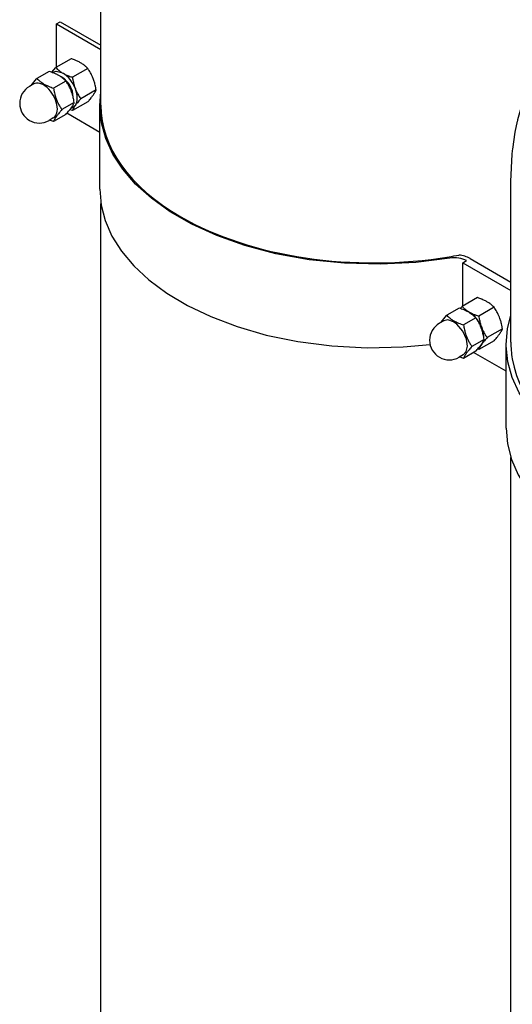
# Model space of a CAD drawing. Units: millimetres. Extents: x 377 to 14787, y -6931 to 1240.
# Drawn here: x 13437 to 13726, y -5587 to -5010 of the extents above; entities that cross this region are included whole.
import ezdxf

# ---------------------------------------------------------------- set-up
doc = ezdxf.new("R2010")
doc.units = ezdxf.units.MM
doc.linetypes.add('K5LT_BASIC', pattern=[0])
doc.layers.add('Системный слой (20)', color=252, linetype='Continuous')

# ---------------------------------------------------------------- blocks, each defined once
blk = doc.blocks.new('U3888')
at = {"layer": 'Системный слой (20)', "color": 5, "linetype": 'K5LT_BASIC'}
for p, q in [((13463.09, -5044.45), (13462.95, -5044.37)), ((13466.17, -5047.38), (13463.09, -5044.45)), ((13468.14, -5051.28), (13466.17, -5047.38)), ((13468.6, -5054.64), (13468.14, -5051.28))]:
    blk.add_line(p, q, dxfattribs=at)
blk = doc.blocks.new('U3980')
at = {"layer": 'Системный слой (20)', "color": 5, "linetype": 'K5LT_BASIC'}
for p, q in [((13688.53, -5185.91), (13686.04, -5186.43)), ((13691.79, -5187), (13688.53, -5185.91)), ((13693.75, -5188.41), (13691.79, -5187)), ((13697.23, -5192.56), (13693.75, -5188.41)), ((13699.35, -5197.28), (13697.23, -5192.56)), ((13699.92, -5201.37), (13699.35, -5197.28)), ((13697.54, -5206.35), (13699.24, -5204.46)), ((13699.24, -5204.46), (13699.92, -5201.37))]:
    blk.add_line(p, q, dxfattribs=at)
blk = doc.blocks.new('U3981')
at = {"layer": 'Системный слой (20)', "color": 5, "linetype": 'K5LT_BASIC'}
for p, q in [((13684.57, -5187.29), (13687.75, -5183.35)), ((13687.75, -5183.35), (13687.89, -5183.19))]:
    blk.add_line(p, q, dxfattribs=at)
blk = doc.blocks.new('U4054')
at = {"layer": 'Системный слой (20)', "color": 5, "linetype": 'K5LT_BASIC'}
for p, q in [((13462.69, -5043.99), (13461.74, -5043.53)), ((13463.47, -5044.5), (13462.69, -5043.99)), ((13466.59, -5047.87), (13463.47, -5044.5)), ((13468.43, -5051.92), (13466.59, -5047.87)), ((13468.77, -5055.34), (13468.43, -5051.92))]:
    blk.add_line(p, q, dxfattribs=at)
blk = doc.blocks.new('U4055')
at = {"layer": 'Системный слой (20)', "color": 5, "linetype": 'K5LT_BASIC'}
for p, q in [((13456.42, -5040.84), (13458.88, -5040.1)), ((13458.88, -5040.1), (13461.89, -5040.84)), ((13461.89, -5040.84), (13462.69, -5041.26))]:
    blk.add_line(p, q, dxfattribs=at)
blk = doc.blocks.new('U4056')
at = {"layer": 'Системный слой (20)', "color": 5, "linetype": 'K5LT_BASIC'}
for p, q in [((13470.04, -5060.2), (13468.01, -5061.76)), ((13468.01, -5061.76), (13467.41, -5061.92))]:
    blk.add_line(p, q, dxfattribs=at)
blk = doc.blocks.new('U4120')
at = {"layer": 'Системный слой (20)', "color": 5, "linetype": 'K5LT_BASIC'}
for p, q in [((13708.33, -5190.43), (13709.45, -5195.4)), ((13708.98, -5198.97), (13708.33, -5200.23))]:
    blk.add_line(p, q, dxfattribs=at)
blk = doc.blocks.new('U4284')
at = {"layer": 'Системный слой (20)', "color": 5, "linetype": 'K5LT_BASIC'}
for p, q in [((13444.15, -5048.48), (13447.33, -5044.55)), ((13447.33, -5044.55), (13447.48, -5044.38))]:
    blk.add_line(p, q, dxfattribs=at)
blk = doc.blocks.new('U4285')
at = {"layer": 'Системный слой (20)', "color": 5, "linetype": 'K5LT_BASIC'}
for p, q in [((13484.98, -5060.12), (13484.98, -4965.98)), ((13484.98, -5721.48), (13484.98, -5117.61))]:
    blk.add_line(p, q, dxfattribs=at)
blk = doc.blocks.new('U4423')
at = {"layer": 'Системный слой (20)', "color": 5, "linetype": 'K5LT_BASIC'}
for p, q in [((13725.4, -5198.93), (13725.4, -5104.78)), ((13725.4, -5860.29), (13725.4, -5266.5))]:
    blk.add_line(p, q, dxfattribs=at)
blk = doc.blocks.new('U4426')
at = {"layer": 'Системный слой (20)', "color": 5, "linetype": 'K5LT_BASIC'}
for p, q in [((13839.26, -4952.09), (13841.04, -4951.57)), ((13841.04, -4951.57), (13844.61, -4950.59)), ((13844.61, -4950.59), (13848.03, -4949.73)), ((13848.03, -4949.73), (13848.25, -4949.68)), ((13848.25, -4949.68), (13848.7, -4949.57)), ((13848.7, -4949.57), (13849.58, -4949.37)), ((13849.58, -4949.37), (13851.36, -4948.97)), ((13851.36, -4948.97), (13854.92, -4948.25)), ((13854.92, -4948.25), (13859.55, -4947.42)), ((13859.55, -4947.42), (13859.75, -4947.39)), ((13859.75, -4947.39), (13860.14, -4947.33)), ((13860.14, -4947.33), (13860.92, -4947.21)), ((13860.92, -4947.21), (13862.48, -4946.98)), ((13862.48, -4946.98), (13864.82, -4946.67)), ((13864.82, -4946.67), (13866, -4946.52)), ((13866, -4946.52), (13866.62, -4946.44)), ((13866.62, -4946.44), (13867.12, -4946.37)), ((13903.68, -4946.37), (13904.32, -4946.44)), ((13904.32, -4946.44), (13904.64, -4946.48)), ((13904.64, -4946.48), (13904.81, -4946.51)), ((13904.81, -4946.51), (13904.89, -4946.52)), ((13904.89, -4946.52), (13904.93, -4946.52)), ((13904.93, -4946.52), (13904.99, -4946.53)), ((13904.99, -4946.53), (13905.04, -4946.54)), ((13905.04, -4946.54), (13905.11, -4946.54)), ((13905.11, -4946.54), (13905.22, -4946.56)), ((13905.22, -4946.56), (13905.38, -4946.58)), ((13905.38, -4946.58), (13905.46, -4946.59)), ((13905.46, -4946.59), (13905.6, -4946.61)), ((13905.6, -4946.61), (13905.9, -4946.64)), ((13905.9, -4946.64), (13906.48, -4946.72)), ((13906.48, -4946.72), (13907.65, -4946.88)), ((13907.65, -4946.88), (13909.98, -4947.22)), ((13909.98, -4947.22), (13914.63, -4948.01)), ((13914.63, -4948.01), (13916.74, -4948.41)), ((13916.74, -4948.41), (13916.97, -4948.46)), ((13916.97, -4948.46), (13917.43, -4948.55)), ((13917.43, -4948.55), (13918.34, -4948.74)), ((13918.34, -4948.74), (13920.16, -4949.13)), ((13920.16, -4949.13), (13923.8, -4949.98)), ((13923.8, -4949.98), (13928.05, -4951.09)), ((13928.05, -4951.09), (13928.28, -4951.15)), ((13928.28, -4951.15), (13928.74, -4951.28)), ((13928.74, -4951.28), (13929.65, -4951.54)), ((13929.65, -4951.54), (13931.48, -4952.08)), ((13820.77, -4958.89), (13826.24, -4956.61)), ((13826.24, -4956.61), (13826.48, -4956.51)), ((13826.48, -4956.51), (13826.96, -4956.33)), ((13826.96, -4956.33), (13827.92, -4955.96)), ((13827.92, -4955.96), (13829.85, -4955.23)), ((13829.85, -4955.23), (13833.73, -4953.86)), ((13833.73, -4953.86), (13837.72, -4952.56)), ((13837.72, -4952.56), (13837.94, -4952.49)), ((13837.94, -4952.49), (13838.38, -4952.36)), ((13838.38, -4952.36), (13839.26, -4952.09)), ((13931.48, -4952.08), (13935.12, -4953.21)), ((13935.12, -4953.21), (13939.42, -4954.68)), ((13939.42, -4954.68), (13939.61, -4954.74)), ((13939.61, -4954.74), (13940, -4954.88)), ((13940, -4954.88), (13940.77, -4955.16)), ((13940.77, -4955.16), (13942.3, -4955.74)), ((13942.3, -4955.74), (13945.36, -4956.93)), ((13945.36, -4956.93), (13947.13, -4957.66)), ((13810.63, -4963.8), (13813, -4962.56)), ((13813, -4962.56), (13814.1, -4962.01)), ((13814.1, -4962.01), (13814.32, -4961.9)), ((13814.32, -4961.9), (13814.74, -4961.69)), ((13814.74, -4961.69), (13815.6, -4961.28)), ((13815.6, -4961.28), (13817.31, -4960.46)), ((13817.31, -4960.46), (13820.77, -4958.89)), ((13947.13, -4957.66), (13947.27, -4957.71)), ((13947.27, -4957.71), (13947.55, -4957.83)), ((13947.55, -4957.83), (13948.1, -4958.06)), ((13948.1, -4958.06), (13949.21, -4958.54)), ((13949.21, -4958.54), (13951.4, -4959.51)), ((13951.4, -4959.51), (13953.06, -4960.26)), ((13953.06, -4960.26), (13953.18, -4960.32)), ((13953.18, -4960.32), (13953.42, -4960.43)), ((13953.42, -4960.43), (13953.89, -4960.65)), ((13953.89, -4960.65), (13954.84, -4961.1)), ((13954.84, -4961.1), (13956.72, -4962.02)), ((13956.72, -4962.02), (13958.85, -4963.1)), ((13958.85, -4963.1), (13959.02, -4963.19)), ((13959.02, -4963.19), (13959.37, -4963.36)), ((13959.37, -4963.36), (13960.06, -4963.73)), ((13798.69, -4970.74), (13801.65, -4968.88)), ((13801.65, -4968.88), (13801.82, -4968.78)), ((13801.82, -4968.78), (13801.97, -4968.69)), ((13801.97, -4968.69), (13802.16, -4968.57)), ((13802.16, -4968.57), (13802.26, -4968.51)), ((13802.26, -4968.51), (13802.41, -4968.41)), ((13802.41, -4968.41), (13802.63, -4968.28)), ((13802.63, -4968.28), (13802.96, -4968.08)), ((13802.96, -4968.08), (13803.46, -4967.78)), ((13803.46, -4967.78), (13804.21, -4967.34)), ((13804.21, -4967.34), (13805.35, -4966.7)), ((13805.35, -4966.7), (13805.74, -4966.48)), ((13805.74, -4966.48), (13806.54, -4966.03)), ((13806.54, -4966.03), (13808.02, -4965.22)), ((13808.02, -4965.22), (13809.06, -4964.65)), ((13809.06, -4964.65), (13810.63, -4963.8)), ((13960.06, -4963.73), (13961.44, -4964.46)), ((13961.44, -4964.46), (13964.17, -4965.96)), ((13964.17, -4965.96), (13969.54, -4969.12)), ((13969.54, -4969.12), (13970.02, -4969.42)), ((13791.25, -4975.82), (13793.7, -4974.08)), ((13793.7, -4974.08), (13798.69, -4970.74)), ((13970.02, -4969.42), (13970.24, -4969.56)), ((13970.24, -4969.56), (13970.66, -4969.82)), ((13970.66, -4969.82), (13971.5, -4970.35)), ((13971.5, -4970.35), (13973.18, -4971.43)), ((13973.18, -4971.43), (13976.49, -4973.66)), ((13976.49, -4973.66), (13979.81, -4976)), ((13784.32, -4981.16), (13785.42, -4980.24)), ((13785.42, -4980.24), (13787.31, -4978.75)), ((13787.31, -4978.75), (13788.27, -4978.02)), ((13788.27, -4978.02), (13788.75, -4977.66)), ((13788.75, -4977.66), (13789, -4977.48)), ((13789, -4977.48), (13789.3, -4977.25)), ((13789.3, -4977.25), (13789.43, -4977.15)), ((13789.43, -4977.15), (13790.04, -4976.7)), ((13790.04, -4976.7), (13791.25, -4975.82)), ((13979.81, -4976), (13979.98, -4976.13)), ((13979.98, -4976.13), (13980.32, -4976.38)), ((13980.32, -4976.38), (13980.99, -4976.88)), ((13980.99, -4976.88), (13982.34, -4977.89)), ((13982.34, -4977.89), (13985.01, -4979.96)), ((13985.01, -4979.96), (13986.93, -4981.51)), ((13777.81, -4986.72), (13778.34, -4986.24)), ((13778.34, -4986.24), (13779.43, -4985.28)), ((13779.43, -4985.28), (13781.61, -4983.41)), ((13781.61, -4983.41), (13783.41, -4981.91)), ((13783.41, -4981.91), (13784.32, -4981.16)), ((13986.93, -4981.51), (13987.08, -4981.62)), ((13987.08, -4981.62), (13987.37, -4981.86)), ((13987.37, -4981.86), (13987.95, -4982.35)), ((13987.95, -4982.35), (13989.09, -4983.32)), ((13989.09, -4983.32), (13991.36, -4985.3)), ((13991.36, -4985.3), (13992.54, -4986.34)), ((13992.54, -4986.34), (13993.13, -4986.87)), ((13771.88, -4992.36), (13773.22, -4991.05)), ((13773.22, -4991.05), (13773.96, -4990.33)), ((13773.96, -4990.33), (13775.09, -4989.24)), ((13775.09, -4989.24), (13776.8, -4987.64)), ((13776.8, -4987.64), (13777.41, -4987.08)), ((13777.41, -4987.08), (13777.54, -4986.96)), ((13777.54, -4986.96), (13777.81, -4986.72)), ((13993.13, -4986.87), (13993.86, -4987.52)), ((13993.86, -4987.52), (13994.13, -4987.76)), ((13994.13, -4987.76), (13995.57, -4989.1)), ((13995.57, -4989.1), (13996.28, -4989.78)), ((13996.28, -4989.78), (13996.63, -4990.12)), ((13996.63, -4990.12), (13996.81, -4990.29)), ((13996.81, -4990.29), (13997.03, -4990.51)), ((13997.03, -4990.51), (13997.18, -4990.65)), ((13997.18, -4990.65), (13997.72, -4991.17)), ((13997.72, -4991.17), (13997.84, -4991.3)), ((13997.84, -4991.3), (13998.03, -4991.48)), ((13998.03, -4991.48), (13998.32, -4991.76)), ((13998.32, -4991.76), (13998.74, -4992.18)), ((13998.74, -4992.18), (13999.38, -4992.81)), ((13765.03, -4999.71), (13766.87, -4997.64)), ((13766.87, -4997.64), (13769.55, -4994.75)), ((13769.55, -4994.75), (13769.72, -4994.57)), ((13769.72, -4994.57), (13769.99, -4994.29)), ((13769.99, -4994.29), (13770.38, -4993.88)), ((13770.38, -4993.88), (13770.98, -4993.27)), ((13770.98, -4993.27), (13771.88, -4992.36)), ((13999.38, -4992.81), (14000.27, -4993.74)), ((13760.9, -5004.55), (13762.38, -5002.77)), ((13762.38, -5002.77), (13763.11, -5001.92)), ((13763.11, -5001.92), (13763.81, -5001.11)), ((13763.81, -5001.11), (13765.03, -4999.71)), ((13756.59, -5010.15), (13758.67, -5007.39)), ((13758.67, -5007.39), (13758.76, -5007.27)), ((13758.76, -5007.27), (13758.95, -5007.04)), ((13758.95, -5007.04), (13759.31, -5006.57)), ((13759.31, -5006.57), (13759.94, -5005.76)), ((13759.94, -5005.76), (13760.9, -5004.55)), ((13752.56, -5015.88), (13753.07, -5015.11)), ((13753.07, -5015.11), (13753.73, -5014.14)), ((13753.73, -5014.14), (13753.82, -5014.01)), ((13753.82, -5014.01), (13754, -5013.75)), ((13754, -5013.75), (13754.37, -5013.23)), ((13754.37, -5013.23), (13755.1, -5012.2)), ((13755.1, -5012.2), (13756.59, -5010.15)), ((14016.21, -5012.92), (14016.69, -5013.58)), ((14016.69, -5013.58), (14016.92, -5013.92)), ((14016.92, -5013.92), (14017.03, -5014.09)), ((14017.03, -5014.09), (14017.09, -5014.17)), ((14017.09, -5014.17), (14017.12, -5014.22)), ((14017.12, -5014.22), (14017.15, -5014.26)), ((14017.15, -5014.26), (14017.18, -5014.3)), ((14017.18, -5014.3), (14017.22, -5014.36)), ((14017.22, -5014.36), (14017.28, -5014.45)), ((14017.28, -5014.45), (14017.37, -5014.59)), ((14017.37, -5014.59), (14017.45, -5014.69)), ((14017.45, -5014.69), (14017.47, -5014.73)), ((14017.47, -5014.73), (14017.53, -5014.81)), ((14017.53, -5014.81), (14017.64, -5014.97)), ((14017.64, -5014.97), (14017.73, -5015.1)), ((14017.73, -5015.1), (14017.77, -5015.16)), ((14017.77, -5015.16), (14017.8, -5015.2)), ((14017.8, -5015.2), (14017.82, -5015.23)), ((14017.82, -5015.23), (14017.86, -5015.29)), ((14017.86, -5015.29), (14017.91, -5015.36)), ((13749.16, -5021.12), (13749.19, -5021.06)), ((13749.19, -5021.06), (13749.21, -5021.03)), ((13749.21, -5021.03), (13749.23, -5021.01)), ((13749.23, -5021.01), (13749.24, -5020.99)), ((13749.24, -5020.99), (13749.25, -5020.96)), ((13749.25, -5020.96), (13749.28, -5020.91)), ((13749.28, -5020.91), (13749.32, -5020.85)), ((13749.32, -5020.85), (13749.38, -5020.75)), ((13749.38, -5020.75), (13749.47, -5020.6)), ((13749.47, -5020.6), (13749.61, -5020.39)), ((13749.61, -5020.39), (13749.76, -5020.16)), ((13749.76, -5020.16), (13749.81, -5020.09)), ((13749.81, -5020.09), (13749.91, -5019.95)), ((13749.91, -5019.95), (13750.1, -5019.66)), ((13750.1, -5019.66), (13750.49, -5019.08)), ((13750.49, -5019.08), (13751.11, -5018.13)), ((13751.11, -5018.13), (13751.41, -5017.66)), ((13751.41, -5017.66), (13751.57, -5017.42)), ((13751.57, -5017.42), (13751.76, -5017.12)), ((13751.76, -5017.12), (13751.86, -5016.97)), ((13751.86, -5016.97), (13752, -5016.74)), ((13752, -5016.74), (13752.22, -5016.39)), ((13752.22, -5016.39), (13752.56, -5015.88)), ((14017.91, -5015.36), (14017.99, -5015.47)), ((14017.99, -5015.47), (14018.1, -5015.64)), ((14018.1, -5015.64), (14018.27, -5015.89)), ((14018.27, -5015.89), (14018.53, -5016.27)), ((14018.53, -5016.27), (14018.9, -5016.85)), ((14018.9, -5016.85), (14018.95, -5016.94)), ((14018.95, -5016.94), (14019.05, -5017.1)), ((14019.05, -5017.1), (14019.25, -5017.42)), ((14019.25, -5017.42), (14019.66, -5018.07)), ((14019.66, -5018.07), (14020.08, -5018.73)), ((14020.08, -5018.73), (14020.6, -5019.57)), ((14020.6, -5019.57), (14021.45, -5020.92)), ((14021.45, -5020.92), (14022.05, -5021.88)), ((13745.15, -5028.07), (13746.01, -5026.51)), ((13746.01, -5026.51), (13747.34, -5024.17)), ((13747.34, -5024.17), (13749.01, -5021.36)), ((13749.01, -5021.36), (13749.08, -5021.24)), ((13749.08, -5021.24), (13749.16, -5021.12)), ((14022.05, -5021.88), (14022.94, -5023.33)), ((14022.94, -5023.33), (14024.25, -5025.52)), ((14024.25, -5025.52), (14025.09, -5026.99)), ((13742.31, -5033.35), (13743.05, -5031.93)), ((13743.05, -5031.93), (13744.19, -5029.82)), ((13744.19, -5029.82), (13744.58, -5029.12)), ((13744.58, -5029.12), (13745.15, -5028.07)), ((14025.09, -5026.99), (14025.23, -5027.25)), ((14025.23, -5027.25), (14025.51, -5027.75)), ((14025.51, -5027.75), (14026.07, -5028.77)), ((14026.07, -5028.77), (14027.17, -5030.83)), ((14027.17, -5030.83), (14029.27, -5034.98)), ((13738.17, -5042.31), (13740.8, -5036.48)), ((13740.8, -5036.48), (13740.9, -5036.27)), ((13740.9, -5036.27), (13741.1, -5035.85)), ((13741.1, -5035.85), (13741.19, -5035.66)), ((13741.19, -5035.66), (13741.32, -5035.38)), ((13741.32, -5035.38), (13741.53, -5034.95)), ((13741.53, -5034.95), (13741.84, -5034.31)), ((13741.84, -5034.31), (13742.31, -5033.35)), ((14029.27, -5034.98), (14032.62, -5042.31)), ((13736.04, -5047.55), (13738.17, -5042.31)), ((14032.62, -5042.31), (14032.76, -5042.63)), ((14032.76, -5042.63), (14033.03, -5043.26)), ((14033.03, -5043.26), (14033.56, -5044.55)), ((13735.05, -5050.2), (13736.04, -5047.55)), ((14033.56, -5044.55), (14034.58, -5047.12)), ((14034.58, -5047.12), (14036.5, -5052.33)), ((13732.19, -5058.8), (13734.22, -5052.53)), ((13734.22, -5052.53), (13734.34, -5052.2)), ((13734.34, -5052.2), (13734.57, -5051.53)), ((13734.57, -5051.53), (13735.05, -5050.2)), ((14036.5, -5052.33), (14038.55, -5058.6)), ((13730.64, -5064.28), (13732.19, -5058.8)), ((14038.55, -5058.6), (14038.65, -5058.94)), ((14038.65, -5058.94), (14038.85, -5059.61)), ((14038.85, -5059.61), (14039.24, -5060.96)), ((14039.24, -5060.96), (14039.99, -5063.67)), ((13729.61, -5068.42), (13729.94, -5067.04)), ((13729.94, -5067.04), (13730.64, -5064.28)), ((14039.99, -5063.67), (14041.35, -5069.12)), ((13728.03, -5075.96), (13729.37, -5069.46)), ((13729.37, -5069.46), (13729.45, -5069.11)), ((13729.45, -5069.11), (13729.61, -5068.42)), ((14041.35, -5069.12), (14042.7, -5075.63)), ((13727.1, -5081.59), (13728.03, -5075.96)), ((14042.7, -5075.63), (14042.77, -5075.98)), ((14042.77, -5075.98), (14042.89, -5076.67)), ((14042.89, -5076.67), (14043.14, -5078.07)), ((14043.14, -5078.07), (14043.59, -5080.87)), ((13726.53, -5085.84), (13726.7, -5084.42)), ((13726.7, -5084.42), (13727.1, -5081.59)), ((14043.59, -5080.87), (14044.34, -5086.49)), ((13725.4, -5104.78), (13726.2, -5088.86)), ((13726.2, -5088.86), (13726.4, -5086.9)), ((13726.4, -5086.9), (13726.44, -5086.55)), ((13726.44, -5086.55), (13726.53, -5085.84)), ((14044.34, -5086.49), (14044.97, -5093.08)), ((14044.97, -5093.08), (14044.99, -5093.37)), ((14044.99, -5093.37), (14045.03, -5093.97)), ((14045.03, -5093.97), (14045.11, -5095.15)), ((14045.11, -5095.15), (14045.23, -5097.53)), ((14045.23, -5097.53), (14045.38, -5102.29)), ((14045.38, -5102.29), (14045.4, -5104.78))]:
    blk.add_line(p, q, dxfattribs=at)
blk = doc.blocks.new('U4441')
at = {"layer": 'Системный слой (20)', "color": 5, "linetype": 'K5LT_BASIC'}
for p, q in [((13484.34, -5109.32), (13485.14, -5118.57)), ((13485.14, -5118.57), (13487.53, -5127.74)), ((13487.53, -5127.74), (13491.52, -5136.78)), ((13491.52, -5136.78), (13497.12, -5145.61)), ((13497.12, -5145.61), (13504.32, -5154.17)), ((13504.32, -5154.17), (13513.14, -5162.37)), ((13513.14, -5162.37), (13523.6, -5170.15)), ((13523.6, -5170.15), (13535.72, -5177.4)), ((13535.72, -5177.4), (13549.5, -5184.01)), ((13549.5, -5184.01), (13564.95, -5189.85)), ((13564.95, -5189.85), (13582.01, -5194.78)), ((13582.01, -5194.78), (13600.6, -5198.61)), ((13600.6, -5198.61), (13620.48, -5201.16)), ((13620.48, -5201.16), (13641.26, -5202.24)), ((13641.26, -5202.24), (13662.34, -5201.75)), ((13662.34, -5201.75), (13678.09, -5200.33))]:
    blk.add_line(p, q, dxfattribs=at)
blk = doc.blocks.new('U4442')
at = {"layer": 'Системный слой (20)', "color": 5, "linetype": 'K5LT_BASIC'}
for p, q in [((13484.34, -5060.33), (13484.98, -5052.03)), ((13484.34, -5061.15), (13484.34, -5060.33)), ((13485.29, -5070.41), (13484.34, -5061.15)), ((13487.85, -5079.63), (13485.29, -5070.41)), ((13492.03, -5088.72), (13487.85, -5079.63)), ((13497.87, -5097.63), (13492.03, -5088.72)), ((13505.4, -5106.29), (13497.87, -5097.63)), ((13514.64, -5114.6), (13505.4, -5106.29)), ((13525.63, -5122.49), (13514.64, -5114.6)), ((13538.41, -5129.82), (13525.63, -5122.49)), ((13553.01, -5136.48), (13538.41, -5129.82)), ((13569.42, -5142.3), (13553.01, -5136.48)), ((13587.55, -5147.09), (13569.42, -5142.3)), ((13607.16, -5150.63), (13587.55, -5147.09)), ((13627.83, -5152.73), (13607.16, -5150.63)), ((13648.91, -5153.26), (13627.83, -5152.73)), ((13669.71, -5152.21), (13648.91, -5153.26)), ((13689.61, -5149.7), (13669.71, -5152.21))]:
    blk.add_line(p, q, dxfattribs=at)
blk = doc.blocks.new('U4509')
at = {"layer": 'Системный слой (20)', "color": 5, "linetype": 'K5LT_BASIC'}
for p, q in [((13723.43, -5191.11), (13725.4, -5183.21)), ((13722.63, -5200.36), (13723.43, -5191.11)), ((13722.64, -5201.18), (13722.63, -5200.36)), ((13723.58, -5210.44), (13722.64, -5201.18)), ((13726.14, -5219.65), (13723.58, -5210.44)), ((13730.33, -5228.75), (13726.14, -5219.65)), ((13736.17, -5237.66), (13730.33, -5228.75)), ((13743.69, -5246.32), (13736.17, -5237.66)), ((13752.93, -5254.63), (13743.69, -5246.32)), ((13763.92, -5262.51), (13752.93, -5254.63)), ((13776.71, -5269.85), (13763.92, -5262.51)), ((13791.31, -5276.51), (13776.71, -5269.85)), ((13807.72, -5282.33), (13791.31, -5276.51)), ((13825.84, -5287.12), (13807.72, -5282.33)), ((13845.46, -5290.66), (13825.84, -5287.12)), ((13866.13, -5292.76), (13845.46, -5290.66)), ((13908, -5292.24), (13887.21, -5293.29)), ((13927.91, -5289.73), (13908, -5292.24)), ((13887.21, -5293.29), (13866.13, -5292.76))]:
    blk.add_line(p, q, dxfattribs=at)
blk = doc.blocks.new('U4510')
at = {"layer": 'Системный слой (20)', "color": 5, "linetype": 'K5LT_BASIC'}
for p, q in [((13722.63, -5249.35), (13723.43, -5258.6)), ((13723.43, -5258.6), (13725.83, -5267.77)), ((13725.83, -5267.77), (13729.82, -5276.81)), ((13729.82, -5276.81), (13735.41, -5285.64)), ((13735.41, -5285.64), (13742.61, -5294.19)), ((13742.61, -5294.19), (13751.44, -5302.4)), ((13751.44, -5302.4), (13761.9, -5310.18)), ((13761.9, -5310.18), (13774.02, -5317.43)), ((13774.02, -5317.43), (13787.8, -5324.04)), ((13787.8, -5324.04), (13803.24, -5329.88)), ((13803.24, -5329.88), (13820.31, -5334.81)), ((13820.31, -5334.81), (13838.9, -5338.64)), ((13838.9, -5338.64), (13858.78, -5341.19)), ((13858.78, -5341.19), (13879.56, -5342.27)), ((13879.56, -5342.27), (13900.64, -5341.78)), ((13900.64, -5341.78), (13918.76, -5340.06))]:
    blk.add_line(p, q, dxfattribs=at)

msp = doc.modelspace()

# ---------------------------------------------------------------- linework, layer by layer
at = {"layer": 'Системный слой (20)', "color": 5, "linetype": 'K5LT_BASIC'}
for p, q in [((13459.01, -5012.36), (13461.13, -5011.13)), ((13459.01, -5037.73), (13459.01, -5012.36)), ((13459.01, -5012.36), (13484.98, -5027.35)), ((13461.13, -5011.13), (13484.98, -5024.9)), ((13456.2, -5040.76), (13458.55, -5037.99)), ((13467.5, -5032.83), (13458.55, -5037.99)), ((13454.67, -5040.23), (13447.48, -5044.38)), ((13477.29, -5038.48), (13468.35, -5043.65)), ((13445.62, -5047.63), (13443.15, -5049.06)), ((13464.46, -5045.89), (13457.28, -5050.04)), ((13462.95, -5044.37), (13462.61, -5044.19)), ((13482.19, -5051.11), (13473.24, -5056.28)), ((13469.36, -5058.52), (13462.18, -5062.67)), ((13477.29, -5058.08), (13468.35, -5063.25)), ((13484.34, -5109.32), (13484.34, -5060.33)), ((13464.46, -5065.49), (13457.28, -5069.64)), ((13484.34, -5075.97), (13465.05, -5064.83)), ((13468.35, -5063.25), (13466.81, -5062.72)), ((13457.12, -5067.55), (13454.65, -5068.98)), ((13457.28, -5069.64), (13454.93, -5068.81)), ((13697.31, -5152.38), (13699.43, -5151.16)), ((13697.31, -5152.38), (13725.4, -5168.6)), ((13697.31, -5177.75), (13697.31, -5152.38)), ((13701.56, -5149.94), (13725.4, -5163.7)), ((13705.79, -5172.86), (13696.84, -5178.02)), ((13695.08, -5179.04), (13687.89, -5183.19)), ((13695.76, -5179.26), (13696.84, -5178.02)), ((13698.39, -5180.26), (13700.98, -5181.29)), ((13715.59, -5178.51), (13706.64, -5183.68)), ((13686.04, -5186.43), (13683.57, -5187.86)), ((13704.88, -5184.7), (13697.69, -5188.85)), ((13720.49, -5191.14), (13711.54, -5196.31)), ((13709.78, -5197.32), (13702.59, -5201.47)), ((13715.59, -5198.11), (13706.64, -5203.28)), ((13704.88, -5204.29), (13697.69, -5208.44)), ((13722.63, -5216), (13703.62, -5205.02)), ((13706.64, -5203.28), (13705.97, -5203.06)), ((13708.33, -5200.23), (13707.59, -5201.05)), ((13722.63, -5249.35), (13722.63, -5200.36)), ((13697.54, -5206.35), (13695.07, -5207.78)), ((13697.69, -5208.44), (13695.35, -5207.62))]:
    msp.add_line(p, q, dxfattribs=at)
for centre, start, end in [((13448.9, -5059.02), 120, 180), ((13448.9, -5059.02), 180, 300), ((13689.32, -5197.82), 120, 300)]:
    msp.add_arc(centre, 11.5, start, end, dxfattribs=at)
for centre, major_axis, start_param, end_param in [((13462.69, -5051.06), (-6, 10.39), 4.45059, 5.497787), ((13451.37, -5057.59), (5.75, -9.96), 0, 3.141593), ((13462.69, -5051.06), (-6, 10.39), 3.403392, 4.45059), ((13644.98, -5060.12), (-160, 0), 0, 0.785398), ((13644.98, -5060.12), (-160, 0), 0.785398, 1.850931), ((13644.98, -5060.12), (160, 0), -1.290661, -1.253508), ((13692.36, -5155.25), (-13, 0), 3.926991, 4.51619), ((13692.36, -5155.25), (-10, 0), 3.928161, 4.990989), ((13700.98, -5191.09), (-6, 10.39), 4.45059, 5.497787), ((13885.4, -5198.93), (-160, 0), 0, 0.106181), ((13883.63, -5200.36), (158, 0), 3.233354, 4.95472)]:
    msp.add_ellipse(centre, major_axis=major_axis, ratio=0.57735, start_param=start_param, end_param=end_param, dxfattribs=at)
for points, knots in [([(13458.55, -5037.99), (13458.83, -5038.29), (13459.33, -5038.78), (13459.99, -5039.36), (13460.54, -5039.81), (13461.16, -5040.28), (13461.9, -5040.79), (13462.45, -5041.12), (13462.69, -5041.26)], [0, 0, 0, 0, 2.227449, 3.817869, 4.59541, 5.906378, 7.732178, 9, 9, 9, 9]), ([(13473.15, -5035.22), (13472.85, -5035.04), (13472.26, -5034.72), (13471.29, -5034.25), (13470.39, -5033.87), (13469.4, -5033.48), (13468.48, -5033.15), (13467.79, -5032.92), (13467.5, -5032.83)], [0, 0, 0, 0, 1.628328, 3.149686, 4.815083, 5.952472, 7.730867, 9, 9, 9, 9]), ([(13477.29, -5038.48), (13477.01, -5038.19), (13476.51, -5037.69), (13475.86, -5037.12), (13475.3, -5036.66), (13474.69, -5036.19), (13473.94, -5035.69), (13473.39, -5035.35), (13473.15, -5035.22)], [0, 0, 0, 0, 2.227449, 3.817869, 4.59541, 5.906378, 7.732178, 9, 9, 9, 9]), ([(13464.46, -5045.89), (13464.18, -5045.59), (13463.76, -5045.18), (13463.11, -5044.6), (13462.57, -5044.15), (13462.04, -5043.74), (13461.54, -5043.39), (13461.02, -5043.04), (13460.35, -5042.64), (13459.68, -5042.27), (13459.06, -5041.95), (13458.39, -5041.63), (13457.43, -5041.22), (13456.16, -5040.73), (13455.16, -5040.39), (13454.67, -5040.23)], [0, 0, 0, 0, 2.032024, 2.780687, 4.100621, 5.29978, 5.785161, 6.773962, 7.999819, 9.102067, 9.95816, 10.808294, 12.055167, 14.062561, 16, 16, 16, 16]), ([(13462.69, -5041.26), (13462.99, -5041.43), (13463.59, -5041.76), (13464.55, -5042.22), (13465.45, -5042.61), (13466.44, -5043), (13467.37, -5043.33), (13468.06, -5043.56), (13468.35, -5043.65)], [0, 0, 0, 0, 1.628328, 3.149686, 4.815083, 5.952472, 7.730867, 9, 9, 9, 9]), ([(13468.35, -5043.65), (13468.41, -5044.13), (13468.53, -5044.85), (13468.76, -5046.02), (13468.99, -5047.05), (13469.28, -5048.17), (13469.62, -5049.26), (13469.88, -5050), (13470.04, -5050.4)], [0, 0, 0, 0, 1.843305, 2.830853, 4.59541, 5.906378, 7.31803, 9, 9, 9, 9]), ([(13480.5, -5044.36), (13480.39, -5044.07), (13480.16, -5043.5), (13479.75, -5042.62), (13479.28, -5041.67), (13478.85, -5040.9), (13478.36, -5040.08), (13477.89, -5039.35), (13477.47, -5038.74), (13477.29, -5038.48)], [0, 0, 0, 0, 1.36521, 2.675526, 4.2857, 6.068817, 6.613858, 8.589852, 10, 10, 10, 10]), ([(13447.48, -5044.38), (13447.77, -5044.69), (13448.18, -5045.09), (13448.83, -5045.68), (13449.37, -5046.13), (13449.91, -5046.54), (13450.4, -5046.89), (13450.92, -5047.23), (13451.59, -5047.64), (13452.26, -5048.01), (13452.88, -5048.32), (13453.55, -5048.64), (13454.51, -5049.06), (13455.78, -5049.55), (13456.78, -5049.88), (13457.28, -5050.04)], [0, 0, 0, 0, 2.032024, 2.780687, 4.100621, 5.29978, 5.785161, 6.773962, 7.999819, 9.102067, 9.95816, 10.808294, 12.055167, 14.062561, 16, 16, 16, 16]), ([(13469.36, -5058.52), (13469.29, -5058.03), (13469.18, -5057.32), (13468.95, -5056.14), (13468.72, -5055.11), (13468.47, -5054.18), (13468.25, -5053.44), (13468.02, -5052.69), (13467.69, -5051.8), (13467.39, -5051.07), (13467.07, -5050.34), (13466.71, -5049.59), (13466.22, -5048.66), (13465.49, -5047.41), (13464.89, -5046.5), (13464.46, -5045.89)], [0, 0, 0, 0, 1.679816, 2.464254, 4.100621, 5.29978, 5.785161, 6.773962, 7.999819, 9.102067, 9.530451, 10.806592, 12.055167, 13.269842, 16, 16, 16, 16]), ([(13482.19, -5051.11), (13482.12, -5050.64), (13482.01, -5049.91), (13481.78, -5048.74), (13481.55, -5047.71), (13481.26, -5046.59), (13480.92, -5045.5), (13480.66, -5044.76), (13480.5, -5044.36)], [0, 0, 0, 0, 1.843305, 2.830853, 4.59541, 5.906378, 7.31803, 9, 9, 9, 9]), ([(13457.28, -5050.04), (13457.35, -5050.53), (13457.46, -5051.24), (13457.69, -5052.42), (13457.92, -5053.45), (13458.17, -5054.38), (13458.38, -5055.12), (13458.62, -5055.87), (13458.95, -5056.76), (13459.25, -5057.49), (13459.57, -5058.22), (13459.93, -5058.97), (13460.42, -5059.9), (13461.15, -5061.15), (13461.75, -5062.06), (13462.18, -5062.67)], [0, 0, 0, 0, 1.679816, 2.464254, 4.100621, 5.29978, 5.785161, 6.773962, 7.999819, 9.102067, 9.530451, 10.806592, 12.055167, 13.269842, 16, 16, 16, 16]), ([(13470.04, -5050.4), (13470.15, -5050.69), (13470.38, -5051.26), (13470.79, -5052.15), (13471.26, -5053.09), (13471.69, -5053.86), (13472.18, -5054.68), (13472.65, -5055.41), (13473.07, -5056.02), (13473.24, -5056.28)], [0, 0, 0, 0, 1.36521, 2.675526, 4.2857, 6.068817, 6.613858, 8.589852, 10, 10, 10, 10]), ([(13477.29, -5058.08), (13477.55, -5057.79), (13477.94, -5057.36), (13478.62, -5056.57), (13479.19, -5055.88), (13479.76, -5055.16), (13480.16, -5054.64), (13480.4, -5054.31), (13480.5, -5054.16)], [0, 0, 0, 0, 1.843305, 2.830853, 5.176349, 6.507664, 7.872605, 9, 9, 9, 9]), ([(13480.5, -5054.16), (13480.62, -5054), (13480.83, -5053.69), (13481.16, -5053.17), (13481.45, -5052.67), (13481.84, -5051.94), (13482.06, -5051.45), (13482.19, -5051.11)], [0, 0, 0, 0, 1.092168, 2.140421, 3.725982, 4.855054, 8, 8, 8, 8]), ([(13464.46, -5065.49), (13464.76, -5065.15), (13465.19, -5064.67), (13465.87, -5063.88), (13466.47, -5063.15), (13467.03, -5062.44), (13467.44, -5061.9), (13467.73, -5061.48), (13468, -5061.09), (13468.27, -5060.67), (13468.54, -5060.22), (13468.86, -5059.65), (13469.13, -5059.08), (13469.3, -5058.69), (13469.36, -5058.52)], [0, 0, 0, 0, 1.792921, 2.606895, 4.396645, 5.885196, 6.813299, 7.701429, 8.533187, 9.335775, 10.524184, 11.684847, 13.549924, 15, 15, 15, 15]), ([(13470.04, -5060.2), (13469.92, -5060.36), (13469.71, -5060.67), (13469.38, -5061.19), (13469.09, -5061.68), (13468.69, -5062.42), (13468.48, -5062.91), (13468.35, -5063.25)], [0, 0, 0, 0, 1.092168, 2.140421, 3.725982, 4.855054, 8, 8, 8, 8]), ([(13473.24, -5056.28), (13472.99, -5056.56), (13472.6, -5057), (13471.92, -5057.78), (13471.35, -5058.47), (13470.78, -5059.19), (13470.38, -5059.72), (13470.14, -5060.05), (13470.04, -5060.2)], [0, 0, 0, 0, 1.843305, 2.830853, 5.176349, 6.507664, 7.872605, 9, 9, 9, 9]), ([(13462.18, -5062.67), (13461.88, -5063), (13461.45, -5063.48), (13460.77, -5064.28), (13460.17, -5065), (13459.61, -5065.72), (13459.2, -5066.26), (13458.9, -5066.68), (13458.64, -5067.07), (13458.37, -5067.49), (13458.1, -5067.93), (13457.78, -5068.51), (13457.51, -5069.08), (13457.34, -5069.47), (13457.28, -5069.64)], [0, 0, 0, 0, 1.792921, 2.606895, 4.396645, 5.885196, 6.813299, 7.701429, 8.533187, 9.335775, 10.524184, 11.684847, 13.549924, 15, 15, 15, 15]), ([(13711.45, -5175.25), (13711.15, -5175.07), (13710.55, -5174.75), (13709.59, -5174.28), (13708.68, -5173.89), (13707.7, -5173.51), (13706.77, -5173.18), (13706.08, -5172.95), (13705.79, -5172.86)], [0, 0, 0, 0, 1.628328, 3.149686, 4.815083, 5.952472, 7.730867, 9, 9, 9, 9]), ([(13715.59, -5178.51), (13715.31, -5178.22), (13714.81, -5177.72), (13714.15, -5177.14), (13713.6, -5176.69), (13712.98, -5176.22), (13712.24, -5175.72), (13711.68, -5175.38), (13711.45, -5175.25)], [0, 0, 0, 0, 2.227449, 3.817869, 4.59541, 5.906378, 7.732178, 9, 9, 9, 9]), ([(13704.88, -5184.7), (13704.59, -5184.4), (13704.18, -5183.99), (13703.53, -5183.41), (13702.99, -5182.95), (13702.45, -5182.55), (13701.96, -5182.19), (13701.44, -5181.85), (13700.77, -5181.44), (13700.09, -5181.07), (13699.48, -5180.76), (13698.81, -5180.44), (13697.85, -5180.02), (13696.58, -5179.53), (13695.58, -5179.2), (13695.08, -5179.04)], [0, 0, 0, 0, 2.032024, 2.780687, 4.100621, 5.29978, 5.785161, 6.773962, 7.999819, 9.102067, 9.95816, 10.808294, 12.055167, 14.062561, 16, 16, 16, 16]), ([(13696.84, -5178.02), (13697.12, -5178.32), (13697.62, -5178.81), (13698.28, -5179.39), (13698.83, -5179.84), (13699.45, -5180.31), (13700.19, -5180.82), (13700.75, -5181.15), (13700.98, -5181.29)], [0, 0, 0, 0, 2.227449, 3.817869, 4.59541, 5.906378, 7.732178, 9, 9, 9, 9]), ([(13700.98, -5181.29), (13701.28, -5181.46), (13701.88, -5181.79), (13702.84, -5182.25), (13703.75, -5182.64), (13704.73, -5183.03), (13705.66, -5183.36), (13706.35, -5183.59), (13706.64, -5183.68)], [0, 0, 0, 0, 1.628328, 3.149686, 4.815083, 5.952472, 7.730867, 9, 9, 9, 9]), ([(13718.8, -5184.39), (13718.68, -5184.1), (13718.45, -5183.53), (13718.05, -5182.64), (13717.57, -5181.7), (13717.14, -5180.93), (13716.65, -5180.11), (13716.19, -5179.38), (13715.77, -5178.76), (13715.59, -5178.51)], [0, 0, 0, 0, 1.36521, 2.675526, 4.2857, 6.068817, 6.613858, 8.589852, 10, 10, 10, 10]), ([(13687.89, -5183.19), (13688.18, -5183.49), (13688.59, -5183.9), (13689.24, -5184.48), (13689.79, -5184.93), (13690.32, -5185.34), (13690.82, -5185.69), (13691.33, -5186.04), (13692, -5186.44), (13692.68, -5186.82), (13693.3, -5187.13), (13693.97, -5187.45), (13694.93, -5187.86), (13696.2, -5188.35), (13697.2, -5188.69), (13697.69, -5188.85)], [0, 0, 0, 0, 2.032024, 2.780687, 4.100621, 5.29978, 5.785161, 6.773962, 7.999819, 9.102067, 9.95816, 10.808294, 12.055167, 14.062561, 16, 16, 16, 16]), ([(13709.78, -5197.32), (13709.71, -5196.84), (13709.59, -5196.12), (13709.37, -5194.95), (13709.14, -5193.92), (13708.89, -5192.98), (13708.67, -5192.24), (13708.43, -5191.5), (13708.11, -5190.6), (13707.81, -5189.87), (13707.48, -5189.14), (13707.12, -5188.39), (13706.63, -5187.46), (13705.91, -5186.21), (13705.31, -5185.31), (13704.88, -5184.7)], [0, 0, 0, 0, 1.679816, 2.464254, 4.100621, 5.29978, 5.785161, 6.773962, 7.999819, 9.102067, 9.530451, 10.806592, 12.055167, 13.269842, 16, 16, 16, 16]), ([(13706.64, -5183.68), (13706.71, -5184.15), (13706.83, -5184.88), (13707.05, -5186.05), (13707.28, -5187.08), (13707.58, -5188.2), (13707.91, -5189.29), (13708.18, -5190.03), (13708.33, -5190.43)], [0, 0, 0, 0, 1.843305, 2.830853, 4.59541, 5.906378, 7.31803, 9, 9, 9, 9]), ([(13720.49, -5191.14), (13720.42, -5190.66), (13720.3, -5189.94), (13720.08, -5188.76), (13719.85, -5187.74), (13719.55, -5186.62), (13719.22, -5185.53), (13718.95, -5184.79), (13718.8, -5184.39)], [0, 0, 0, 0, 1.843305, 2.830853, 4.59541, 5.906378, 7.31803, 9, 9, 9, 9]), ([(13697.69, -5188.85), (13697.76, -5189.33), (13697.88, -5190.04), (13698.1, -5191.22), (13698.33, -5192.25), (13698.58, -5193.18), (13698.8, -5193.93), (13699.04, -5194.67), (13699.37, -5195.57), (13699.66, -5196.3), (13699.99, -5197.03), (13700.35, -5197.78), (13700.84, -5198.71), (13701.57, -5199.96), (13702.16, -5200.86), (13702.59, -5201.47)], [0, 0, 0, 0, 1.679816, 2.464254, 4.100621, 5.29978, 5.785161, 6.773962, 7.999819, 9.102067, 9.530451, 10.806592, 12.055167, 13.269842, 16, 16, 16, 16]), ([(13708.33, -5190.43), (13708.45, -5190.72), (13708.68, -5191.29), (13709.08, -5192.17), (13709.56, -5193.12), (13709.99, -5193.89), (13710.48, -5194.71), (13710.94, -5195.44), (13711.36, -5196.05), (13711.54, -5196.31)], [0, 0, 0, 0, 1.36521, 2.675526, 4.2857, 6.068817, 6.613858, 8.589852, 10, 10, 10, 10]), ([(13715.59, -5198.11), (13715.85, -5197.82), (13716.23, -5197.39), (13716.91, -5196.6), (13717.49, -5195.91), (13718.05, -5195.19), (13718.45, -5194.67), (13718.69, -5194.33), (13718.8, -5194.19)], [0, 0, 0, 0, 1.843305, 2.830853, 5.176349, 6.507664, 7.872605, 9, 9, 9, 9]), ([(13718.8, -5194.19), (13718.91, -5194.03), (13719.12, -5193.72), (13719.45, -5193.2), (13719.75, -5192.7), (13720.14, -5191.97), (13720.36, -5191.48), (13720.49, -5191.14)], [0, 0, 0, 0, 1.092168, 2.140421, 3.725982, 4.855054, 8, 8, 8, 8]), ([(13704.88, -5204.29), (13705.18, -5203.96), (13705.61, -5203.48), (13706.29, -5202.68), (13706.89, -5201.96), (13707.45, -5201.24), (13707.85, -5200.7), (13708.15, -5200.28), (13708.41, -5199.89), (13708.69, -5199.47), (13708.96, -5199.02), (13709.27, -5198.45), (13709.55, -5197.88), (13709.71, -5197.49), (13709.78, -5197.32)], [0, 0, 0, 0, 1.792921, 2.606895, 4.396645, 5.885196, 6.813299, 7.701429, 8.533187, 9.335775, 10.524184, 11.684847, 13.549924, 15, 15, 15, 15]), ([(13711.54, -5196.31), (13711.28, -5196.59), (13710.9, -5197.03), (13710.22, -5197.81), (13709.64, -5198.5), (13709.07, -5199.22), (13708.68, -5199.75), (13708.44, -5200.08), (13708.33, -5200.23)], [0, 0, 0, 0, 1.843305, 2.830853, 5.176349, 6.507664, 7.872605, 9, 9, 9, 9]), ([(13702.59, -5201.47), (13702.29, -5201.81), (13701.87, -5202.29), (13701.18, -5203.08), (13700.58, -5203.81), (13700.02, -5204.52), (13699.62, -5205.06), (13699.32, -5205.48), (13699.06, -5205.87), (13698.79, -5206.29), (13698.51, -5206.74), (13698.2, -5207.31), (13697.92, -5207.88), (13697.76, -5208.27), (13697.69, -5208.44)], [0, 0, 0, 0, 1.792921, 2.606895, 4.396645, 5.885196, 6.813299, 7.701429, 8.533187, 9.335775, 10.524184, 11.684847, 13.549924, 15, 15, 15, 15]), ([(13708.33, -5200.23), (13708.22, -5200.39), (13708.01, -5200.7), (13707.67, -5201.22), (13707.38, -5201.71), (13706.99, -5202.45), (13706.77, -5202.93), (13706.64, -5203.28)], [0, 0, 0, 0, 1.092168, 2.140421, 3.725982, 4.855054, 8, 8, 8, 8])]:
    msp.add_open_spline(points, degree=3, knots=knots, dxfattribs=at)

# ---------------------------------------------------------------- block references
at = {"layer": 'Системный слой (20)'}
for name in ['U4426', 'U4285', 'U4055', 'U4054', 'U4284', 'U3888', 'U4442', 'U4056', 'U4423', 'U4441', 'U3981', 'U3980', 'U4509', 'U4120', 'U4510']:
    msp.add_blockref(name, (0, 0), dxfattribs=at)

doc.saveas('drawing.dxf')
